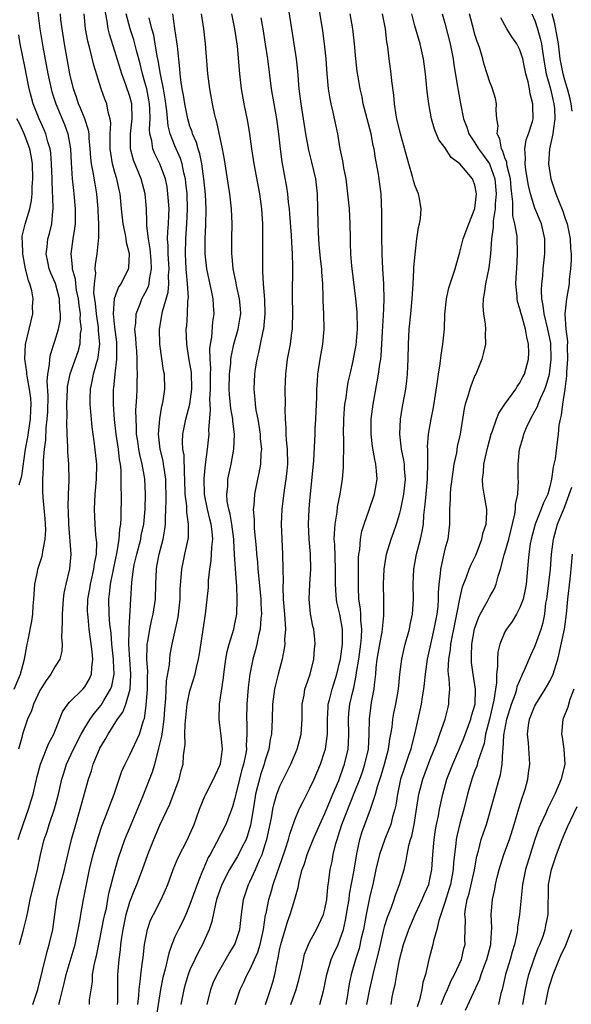
# Model space of a CAD drawing. Units: inches. Extents: x 2586000 to 2589000, y 1527000 to 1530000.
# Drawn here: x 2586622 to 2586696, y 1528291 to 1528422 of the extents above; entities that cross this region are included whole.
import ezdxf

# ---------------------------------------------------------------- set-up
doc = ezdxf.new("R2010")
doc.units = ezdxf.units.IN
doc.header["$MEASUREMENT"] = 0
doc.layers.add('LD25861527_2ft', color=254, linetype='Continuous')

msp = doc.modelspace()

# ---------------------------------------------------------------- linework, layer by layer
at = {"layer": 'LD25861527_2ft'}
for points, elevation in [([(2586647.29, 1528291), (2586647.78, 1528293), (2586648.11, 1528293.89), (2586648.61, 1528295), (2586650.22, 1528297.78), (2586651, 1528299), (2586651.65, 1528301), (2586651.86, 1528303), (2586652.12, 1528305), (2586652.81, 1528307), (2586653, 1528307.36), (2586653.75, 1528309), (2586654.29, 1528310.29), (2586654.62, 1528311), (2586655, 1528312.18), (2586655.25, 1528313), (2586655.87, 1528315.87), (2586656.07, 1528317), (2586656.22, 1528317.78), (2586656.59, 1528319), (2586657, 1528320.07), (2586657.98, 1528322.02), (2586658.45, 1528323), (2586659.28, 1528325), (2586659.83, 1528327), (2586659.96, 1528329), (2586659.97, 1528331), (2586660.21, 1528332.21), (2586660.33, 1528333), (2586660.48, 1528333.52), (2586661.01, 1528335), (2586661.51, 1528337), (2586661.61, 1528338.39), (2586661.7, 1528339), (2586661.65, 1528339.65), (2586661.5, 1528341), (2586661.39, 1528341.39), (2586661.07, 1528343.07), (2586660.89, 1528345), (2586660.99, 1528347), (2586661.11, 1528349), (2586661.05, 1528351), (2586660.88, 1528353), (2586660.82, 1528355), (2586660.91, 1528357), (2586661, 1528358.12), (2586661.5, 1528363.5), (2586661.69, 1528367), (2586661.71, 1528367.71), (2586661.79, 1528369), (2586661.86, 1528371), (2586661.91, 1528371.91), (2586661.91, 1528373), (2586662.01, 1528374.01), (2586662.06, 1528375), (2586662.35, 1528377), (2586662.7, 1528379), (2586662.89, 1528381), (2586662.86, 1528383), (2586662.77, 1528384.77), (2586662.76, 1528385.24), (2586662.7, 1528387), (2586662.59, 1528388.59), (2586662.58, 1528389), (2586662.41, 1528390.41), (2586662.25, 1528392.25), (2586662.17, 1528393), (2586662.12, 1528393.88), (2586662.09, 1528395), (2586662.07, 1528397), (2586662.01, 1528399), (2586661.77, 1528401), (2586661.24, 1528403.24), (2586660.83, 1528404.83), (2586660.45, 1528407), (2586660.16, 1528409), (2586659.83, 1528411), (2586659.55, 1528413), (2586659.37, 1528415.37), (2586659.21, 1528417), (2586658.9, 1528419), (2586658.57, 1528421), (2586657.95, 1528425)], 7808), ([(2586651.02, 1528290.98), (2586651.7, 1528293), (2586652.14, 1528293.86), (2586652.64, 1528295), (2586653, 1528295.63), (2586654.04, 1528297.96), (2586654.34, 1528299), (2586654.79, 1528301), (2586655.08, 1528302.92), (2586655.14, 1528303.14), (2586655.5, 1528305), (2586655.86, 1528306.14), (2586656.1, 1528307), (2586656.65, 1528308.65), (2586656.84, 1528309.16), (2586657.73, 1528311.73), (2586658.14, 1528313), (2586658.31, 1528313.69), (2586659, 1528315.6), (2586659.58, 1528317), (2586660.03, 1528317.97), (2586661, 1528319.8), (2586661.55, 1528321), (2586662.39, 1528323), (2586663, 1528324.8), (2586663.06, 1528325), (2586663.3, 1528326.7), (2586663.32, 1528327), (2586663.32, 1528329), (2586663.41, 1528330.59), (2586663.44, 1528331), (2586663.61, 1528331.61), (2586663.94, 1528333), (2586664.57, 1528335), (2586665, 1528336.71), (2586665.06, 1528337), (2586665.33, 1528339), (2586665.34, 1528339.35), (2586665.34, 1528341), (2586665, 1528343), (2586664.6, 1528344.6), (2586664.53, 1528345), (2586664.51, 1528345.49), (2586664.4, 1528347), (2586664.39, 1528348.39), (2586664.41, 1528349), (2586664.3, 1528352.3), (2586664.25, 1528353), (2586664.26, 1528353.74), (2586664.34, 1528355), (2586664.61, 1528356.61), (2586664.68, 1528357.32), (2586665.01, 1528359), (2586665.32, 1528361), (2586665.47, 1528362.53), (2586665.49, 1528363), (2586665.46, 1528363.46), (2586665.52, 1528365), (2586665.52, 1528366.48), (2586665.49, 1528367), (2586665.5, 1528369), (2586665.6, 1528370.4), (2586665.67, 1528371), (2586665.81, 1528371.81), (2586665.97, 1528373), (2586666.1, 1528373.9), (2586666.34, 1528375), (2586666.74, 1528376.74), (2586667, 1528377.96), (2586667.17, 1528378.83), (2586667.35, 1528381), (2586667.29, 1528383.29), (2586667.11, 1528385), (2586666.59, 1528389.41), (2586666.45, 1528391), (2586666.42, 1528392.42), (2586666.39, 1528393), (2586666.37, 1528395), (2586666.26, 1528397), (2586666.07, 1528399), (2586665.82, 1528401), (2586665.53, 1528402.47), (2586665.39, 1528403.39), (2586665.05, 1528405), (2586664.72, 1528407), (2586664.41, 1528408.41), (2586664.11, 1528409.89), (2586663.83, 1528411), (2586663.68, 1528411.68), (2586663.47, 1528413), (2586663.28, 1528415), (2586663.15, 1528417), (2586662.95, 1528419), (2586662.72, 1528420.72), (2586661.99, 1528425.09)], 7806), ([(2586624.53, 1528424.53), (2586624.99, 1528420.99), (2586625.38, 1528418.62), (2586626.04, 1528415), (2586626.48, 1528413), (2586626.59, 1528412.59), (2586627.12, 1528411), (2586628.25, 1528408.25), (2586628.72, 1528407), (2586629.06, 1528405), (2586629.14, 1528403.14), (2586629.3, 1528401), (2586629.46, 1528399.46), (2586629.53, 1528399), (2586629.71, 1528397), (2586629.69, 1528395), (2586629.62, 1528394.38), (2586629.39, 1528393), (2586629.11, 1528391), (2586629.3, 1528389.3), (2586629.3, 1528389), (2586629.67, 1528387.67), (2586629.73, 1528387), (2586629.84, 1528386.16), (2586630.09, 1528385), (2586630.17, 1528384.17), (2586630.35, 1528383), (2586630.33, 1528382.33), (2586630.5, 1528381), (2586630.38, 1528380.38), (2586630.32, 1528379), (2586630.04, 1528377.96), (2586628.98, 1528375), (2586628.64, 1528373.36), (2586628.61, 1528373), (2586628.54, 1528371), (2586628.58, 1528369.42), (2586628.55, 1528368.55), (2586628.6, 1528367), (2586628.68, 1528365.32), (2586628.67, 1528364.67), (2586628.79, 1528363), (2586628.83, 1528360.83), (2586628.76, 1528359), (2586628.72, 1528357.28), (2586628.75, 1528356.75), (2586628.8, 1528355), (2586629.12, 1528351), (2586628.95, 1528349.05), (2586628.46, 1528347), (2586628.2, 1528345.8), (2586628.11, 1528345), (2586627.94, 1528343), (2586627.96, 1528342.04), (2586627.87, 1528339.87), (2586627.96, 1528339), (2586627.93, 1528338.07), (2586627.66, 1528337), (2586627, 1528335.98), (2586626.44, 1528335), (2586625.82, 1528334.18), (2586625, 1528332.85), (2586624.15, 1528331), (2586623.88, 1528330.12), (2586623.34, 1528329), (2586622.65, 1528327), (2586622.56, 1528326.56), (2586622.12, 1528325)], 7828), ([(2586624.06, 1528291), (2586624.7, 1528293), (2586625.95, 1528298.05), (2586626.24, 1528299), (2586626.71, 1528301), (2586627.24, 1528305), (2586627.72, 1528307), (2586628.26, 1528309), (2586628.39, 1528309.61), (2586629.2, 1528313), (2586629.76, 1528315), (2586630.36, 1528317), (2586631.47, 1528321), (2586631.85, 1528322.15), (2586632.1, 1528323), (2586632.93, 1528325), (2586633, 1528325.14), (2586633.71, 1528326.29), (2586634.08, 1528327), (2586635.35, 1528329), (2586636.04, 1528329.96), (2586636.43, 1528331), (2586637.02, 1528333), (2586637.13, 1528335), (2586636.98, 1528336.98), (2586636.86, 1528339), (2586636.89, 1528340.89), (2586636.88, 1528341.12), (2586637.12, 1528345), (2586637.25, 1528347.25), (2586637.46, 1528349), (2586637.58, 1528349.58), (2586637.9, 1528351), (2586638.43, 1528353), (2586638.51, 1528353.49), (2586638.83, 1528355), (2586639.03, 1528357), (2586639.08, 1528359), (2586638.97, 1528361.03), (2586638.62, 1528363), (2586638.3, 1528364.3), (2586638.18, 1528365), (2586638.05, 1528366.05), (2586637.89, 1528367), (2586637.89, 1528367.89), (2586637.81, 1528369), (2586637.8, 1528370.2), (2586637.91, 1528371.91), (2586637.95, 1528373), (2586637.96, 1528373.96), (2586638.01, 1528375), (2586637.95, 1528375.95), (2586637.97, 1528377), (2586637.9, 1528378.1), (2586637.82, 1528379), (2586637.79, 1528379.79), (2586637.67, 1528381), (2586637.77, 1528381.77), (2586637.81, 1528383), (2586638.37, 1528384.37), (2586638.6, 1528385), (2586639, 1528385.72), (2586639.42, 1528386.58), (2586639.54, 1528387), (2586639.6, 1528387.6), (2586639.89, 1528389), (2586639.82, 1528390.18), (2586639.69, 1528391.69), (2586639.45, 1528393), (2586639.25, 1528394.75), (2586639.26, 1528395.26), (2586639.2, 1528397), (2586639.03, 1528399), (2586638.5, 1528401), (2586637.48, 1528403.48), (2586637.08, 1528405), (2586637.08, 1528407), (2586637.31, 1528409), (2586637.25, 1528411), (2586637, 1528411.98), (2586636.47, 1528413.53), (2586635.9, 1528415), (2586635, 1528418.02), (2586634.27, 1528420.27), (2586634.11, 1528421), (2586633.97, 1528422.03), (2586633.65, 1528423.65)], 7822), ([(2586622.07, 1528313), (2586622.3, 1528313.7), (2586622.74, 1528315), (2586623.48, 1528317), (2586623.84, 1528318.16), (2586624.1, 1528319), (2586624.64, 1528321.36), (2586625.06, 1528323), (2586626.18, 1528325.82), (2586626.84, 1528327), (2586627.99, 1528330.01), (2586628.71, 1528331), (2586629, 1528331.32), (2586630.7, 1528333), (2586631, 1528333.33), (2586631.61, 1528334.39), (2586631.88, 1528335), (2586631.91, 1528335.91), (2586632.07, 1528337), (2586631.98, 1528338.02), (2586631.56, 1528341), (2586631.41, 1528342.59), (2586631.36, 1528343), (2586631.35, 1528343.35), (2586631.4, 1528345), (2586631.64, 1528346.36), (2586631.74, 1528347), (2586631.98, 1528347.98), (2586632.2, 1528349), (2586632.27, 1528349.73), (2586632.53, 1528351), (2586632.57, 1528352.57), (2586632.46, 1528353.54), (2586632.34, 1528355), (2586632.26, 1528357), (2586632.35, 1528359), (2586632.52, 1528361), (2586632.57, 1528363), (2586632.29, 1528365.71), (2586632.08, 1528367), (2586631.95, 1528367.95), (2586631.7, 1528371), (2586631.7, 1528371.7), (2586631.74, 1528373), (2586631.98, 1528374.02), (2586632.15, 1528375), (2586632.58, 1528376.58), (2586632.71, 1528377), (2586632.77, 1528377.23), (2586632.98, 1528379), (2586632.82, 1528380.82), (2586632.82, 1528381), (2586632.8, 1528381.2), (2586632.52, 1528383), (2586632.39, 1528384.39), (2586632.2, 1528385.8), (2586632.26, 1528387), (2586632.44, 1528388.44), (2586632.38, 1528389), (2586632.39, 1528389.61), (2586632.62, 1528391), (2586632.8, 1528392.8), (2586632.85, 1528393.15), (2586632.85, 1528395), (2586632.75, 1528396.75), (2586632.75, 1528397), (2586632.57, 1528399), (2586632.34, 1528400.34), (2586632.11, 1528401.89), (2586631.88, 1528403), (2586631.79, 1528403.79), (2586631.71, 1528405), (2586631.57, 1528406.43), (2586631.55, 1528407), (2586631.49, 1528407.49), (2586630.99, 1528408.99), (2586630.42, 1528410.42), (2586630.15, 1528411), (2586629.87, 1528411.87), (2586629.46, 1528413), (2586629, 1528415), (2586628.28, 1528419), (2586627.94, 1528421), (2586627.79, 1528422.21), (2586627.72, 1528423)], 7826), ([(2586622.28, 1528299), (2586622.75, 1528300.75), (2586623.26, 1528302.74), (2586623.36, 1528303.36), (2586623.71, 1528305), (2586624.18, 1528307), (2586624.69, 1528309), (2586625.08, 1528310.92), (2586625.58, 1528313), (2586625.94, 1528314.06), (2586626.23, 1528315), (2586626.92, 1528317.08), (2586627.45, 1528319), (2586627.92, 1528321), (2586628.16, 1528321.84), (2586628.54, 1528323), (2586629.47, 1528325), (2586630.51, 1528327), (2586631, 1528327.84), (2586631.71, 1528329), (2586632.23, 1528329.77), (2586633.14, 1528330.86), (2586633.52, 1528331.52), (2586634.42, 1528333), (2586634.57, 1528333.43), (2586634.88, 1528335), (2586634.79, 1528336.79), (2586634.79, 1528337), (2586634.59, 1528339), (2586634.48, 1528340.48), (2586634.33, 1528341.67), (2586634.24, 1528343), (2586634.19, 1528345), (2586634.29, 1528345.71), (2586634.4, 1528347), (2586634.83, 1528349.17), (2586635.31, 1528351.31), (2586635.58, 1528353), (2586635.65, 1528354.35), (2586635.78, 1528355), (2586635.84, 1528355.84), (2586635.85, 1528359), (2586635.81, 1528359.81), (2586635.84, 1528361), (2586635.82, 1528362.18), (2586635.72, 1528363), (2586635.61, 1528363.61), (2586635.46, 1528365), (2586635.14, 1528367), (2586634.92, 1528368.92), (2586634.8, 1528371), (2586634.81, 1528373), (2586634.84, 1528373.16), (2586635.01, 1528375.01), (2586635.24, 1528377), (2586635.27, 1528378.73), (2586635.24, 1528379.24), (2586635, 1528381.26), (2586634.82, 1528383), (2586634.95, 1528385.05), (2586635.49, 1528386.51), (2586635.81, 1528387), (2586636.8, 1528389), (2586636.83, 1528389.17), (2586636.93, 1528391), (2586636.54, 1528392.54), (2586636.51, 1528393), (2586636.4, 1528393.6), (2586636.09, 1528395), (2586635.86, 1528397), (2586635.68, 1528399), (2586635.55, 1528399.55), (2586635.26, 1528401), (2586635, 1528401.85), (2586634.68, 1528403), (2586634.43, 1528404.43), (2586634.36, 1528405), (2586634.34, 1528405.66), (2586634.36, 1528407), (2586634.44, 1528408.44), (2586634.36, 1528409), (2586634.09, 1528409.91), (2586633.9, 1528411), (2586633.64, 1528411.64), (2586633.15, 1528413), (2586632.16, 1528416.16), (2586631.64, 1528418.36), (2586631.36, 1528419.36), (2586631.08, 1528421), (2586630.89, 1528423)], 7824), ([(2586627.52, 1528291), (2586627.67, 1528291.67), (2586628.22, 1528293.78), (2586628.49, 1528295), (2586629.67, 1528299), (2586630.11, 1528301), (2586630.37, 1528302.37), (2586630.46, 1528303), (2586630.82, 1528305), (2586631.2, 1528307), (2586631.62, 1528309), (2586632.1, 1528311), (2586632.74, 1528313.26), (2586633.26, 1528314.75), (2586634.15, 1528317), (2586634.36, 1528317.64), (2586634.88, 1528319), (2586635.54, 1528321), (2586635.92, 1528322.08), (2586636.35, 1528323), (2586637, 1528324.26), (2586638.25, 1528327), (2586638.82, 1528328.82), (2586638.92, 1528329.08), (2586639.16, 1528330.84), (2586639.32, 1528333), (2586639.33, 1528334.67), (2586639.36, 1528335.36), (2586639.27, 1528337), (2586639.28, 1528338.72), (2586639.3, 1528339), (2586639.38, 1528339.38), (2586639.64, 1528341), (2586639.88, 1528342.12), (2586640.11, 1528343), (2586640.4, 1528345), (2586640.43, 1528347), (2586640.52, 1528349), (2586640.6, 1528349.4), (2586640.9, 1528351), (2586641.42, 1528353), (2586641.66, 1528354.34), (2586641.73, 1528355), (2586641.72, 1528355.72), (2586641.8, 1528357), (2586641.84, 1528358.16), (2586641.78, 1528361), (2586641.55, 1528362.45), (2586641.49, 1528363), (2586641.43, 1528363.43), (2586641.02, 1528365), (2586640.79, 1528367), (2586640.96, 1528369.04), (2586641.27, 1528370.73), (2586641.35, 1528371), (2586641.44, 1528371.44), (2586641.67, 1528373), (2586641.6, 1528375), (2586641.48, 1528375.48), (2586640.98, 1528379), (2586640.94, 1528381), (2586641.33, 1528383.33), (2586642.09, 1528385.91), (2586642.17, 1528387), (2586642.14, 1528388.14), (2586642.21, 1528389), (2586642.09, 1528391), (2586642.1, 1528392.1), (2586642.02, 1528393), (2586642.04, 1528393.96), (2586642.13, 1528395), (2586642.19, 1528396.19), (2586642.21, 1528397), (2586642.07, 1528399), (2586641.94, 1528399.94), (2586641.72, 1528401), (2586641, 1528403), (2586640.32, 1528404.32), (2586640.05, 1528405), (2586639.92, 1528406.08), (2586639.67, 1528407), (2586639.61, 1528407.61), (2586639.7, 1528409), (2586639.67, 1528410.33), (2586639.62, 1528411), (2586639.53, 1528411.53), (2586639.23, 1528413), (2586639, 1528413.9), (2586638.66, 1528415), (2586638.34, 1528416.34), (2586637.87, 1528418.13), (2586637.66, 1528419), (2586637.52, 1528419.52), (2586637.04, 1528421), (2586636.51, 1528423)], 7820), ([(2586631.59, 1528291), (2586631.62, 1528291.62), (2586632, 1528294), (2586632.02, 1528295), (2586632.21, 1528296.21), (2586632.4, 1528297), (2586632.53, 1528297.47), (2586633, 1528299.69), (2586633.53, 1528302.47), (2586633.64, 1528303), (2586633.85, 1528303.85), (2586634.07, 1528305), (2586634.2, 1528305.8), (2586635.01, 1528309), (2586635.47, 1528310.53), (2586636.33, 1528313), (2586637.15, 1528315), (2586638.7, 1528318.7), (2586640.02, 1528321.98), (2586640.3, 1528323), (2586640.74, 1528324.74), (2586640.87, 1528325.13), (2586641.26, 1528326.74), (2586641.32, 1528327.32), (2586641.57, 1528329), (2586641.65, 1528330.35), (2586641.78, 1528331.78), (2586641.88, 1528334.12), (2586642.26, 1528336.26), (2586642.31, 1528337), (2586642.38, 1528337.62), (2586642.64, 1528339), (2586643.41, 1528342.59), (2586643.68, 1528345), (2586643.71, 1528346.29), (2586643.93, 1528349), (2586644.33, 1528351), (2586644.76, 1528353), (2586644.79, 1528353.21), (2586644.82, 1528355), (2586644.58, 1528356.58), (2586644.56, 1528357.44), (2586644.38, 1528359), (2586644.33, 1528361), (2586644.26, 1528361.74), (2586644.21, 1528364.21), (2586644.07, 1528365), (2586644.02, 1528365.98), (2586644.07, 1528367), (2586644.43, 1528369), (2586644.97, 1528371), (2586645.27, 1528373), (2586645.2, 1528375.2), (2586645, 1528376.41), (2586644.86, 1528377.14), (2586644.56, 1528379), (2586644.51, 1528381), (2586644.56, 1528381.44), (2586644.66, 1528383), (2586644.72, 1528384.72), (2586644.79, 1528385.22), (2586644.69, 1528387), (2586644.52, 1528388.52), (2586644.51, 1528389), (2586644.39, 1528391), (2586644.43, 1528393), (2586644.59, 1528395), (2586644.69, 1528397), (2586644.61, 1528399), (2586644.47, 1528400.47), (2586644.4, 1528401), (2586644.2, 1528401.8), (2586643.96, 1528403), (2586643.73, 1528403.73), (2586643, 1528405.39), (2586642.36, 1528407), (2586642.08, 1528408.08), (2586641.91, 1528410.09), (2586641.68, 1528411.68), (2586641.45, 1528413), (2586641.05, 1528414.95), (2586640.77, 1528416.77), (2586640.64, 1528417.36), (2586640.37, 1528419), (2586640.16, 1528420.16), (2586639.92, 1528421), (2586639.54, 1528422.46)], 7818), ([(2586635.34, 1528291), (2586635.36, 1528291.36), (2586635.39, 1528293), (2586635.37, 1528294.63), (2586635.39, 1528295), (2586635.56, 1528297), (2586635.74, 1528298.26), (2586635.8, 1528299), (2586635.91, 1528299.91), (2586636.08, 1528301), (2586636.5, 1528303), (2586637, 1528304.68), (2586637.66, 1528306.34), (2586637.93, 1528307), (2586638.69, 1528309), (2586639.4, 1528311), (2586640.18, 1528313), (2586641, 1528314.88), (2586642.31, 1528317.69), (2586643.56, 1528321), (2586643.84, 1528322.16), (2586644.08, 1528323), (2586644.15, 1528324.15), (2586644.35, 1528325.65), (2586644.3, 1528327), (2586644.34, 1528328.34), (2586644.63, 1528331), (2586645, 1528332.81), (2586645.07, 1528333.07), (2586645.69, 1528335), (2586645.88, 1528335.88), (2586646.16, 1528337), (2586646.28, 1528337.72), (2586647.05, 1528343), (2586647.3, 1528345), (2586647.45, 1528346.55), (2586647.48, 1528347.48), (2586647.63, 1528349), (2586647.83, 1528350.17), (2586647.88, 1528351), (2586647.91, 1528351.91), (2586648.04, 1528353), (2586647.96, 1528354.04), (2586647.83, 1528355), (2586647.65, 1528355.65), (2586647.33, 1528357), (2586646.96, 1528358.96), (2586646.91, 1528361.09), (2586647.06, 1528362.94), (2586647.33, 1528365), (2586647.55, 1528367), (2586647.53, 1528367.53), (2586647.76, 1528370.24), (2586647.7, 1528371), (2586647.67, 1528371.67), (2586647.74, 1528373), (2586647.73, 1528374.27), (2586647.74, 1528375), (2586647.77, 1528375.77), (2586647.68, 1528377), (2586647.65, 1528378.35), (2586647.73, 1528379), (2586647.9, 1528379.9), (2586648.05, 1528381.95), (2586648.21, 1528383), (2586648.12, 1528384.12), (2586648.09, 1528385), (2586647.89, 1528386.11), (2586647.56, 1528387.56), (2586647.27, 1528389), (2586647.02, 1528391), (2586647.01, 1528393), (2586647.11, 1528394.89), (2586647.16, 1528397), (2586647.07, 1528398.94), (2586646.87, 1528401), (2586646.59, 1528403), (2586646.32, 1528404.32), (2586646.08, 1528405), (2586645.86, 1528405.86), (2586645.35, 1528407), (2586645.28, 1528407.28), (2586645, 1528408.03), (2586644.71, 1528409), (2586644.31, 1528411), (2586644.14, 1528412.14), (2586643.98, 1528413), (2586643.79, 1528414.21), (2586643.71, 1528415), (2586643.67, 1528415.67), (2586643.32, 1528418.68), (2586643.26, 1528419.26), (2586642.98, 1528421.02), (2586642.7, 1528423)], 7816), ([(2586638.07, 1528291), (2586638.19, 1528292.19), (2586638.23, 1528293), (2586638.42, 1528294.42), (2586638.45, 1528295), (2586638.69, 1528296.69), (2586638.74, 1528297.26), (2586638.95, 1528299), (2586639.32, 1528301), (2586639.75, 1528302.25), (2586640.12, 1528303), (2586641.17, 1528305), (2586641.74, 1528306.26), (2586642.04, 1528307), (2586642.78, 1528309), (2586643.44, 1528310.56), (2586644.69, 1528313), (2586645, 1528313.68), (2586645.54, 1528315), (2586645.86, 1528315.86), (2586646.25, 1528317), (2586647, 1528318.76), (2586647.11, 1528319), (2586648.16, 1528321), (2586648.4, 1528321.6), (2586649, 1528322.84), (2586649.07, 1528323.07), (2586649.32, 1528325), (2586649.15, 1528326.85), (2586649.13, 1528327.13), (2586649, 1528328.21), (2586648.88, 1528329), (2586648.96, 1528331), (2586649.46, 1528334.54), (2586649.51, 1528335), (2586649.78, 1528337), (2586649.97, 1528338.03), (2586650.22, 1528339), (2586650.84, 1528341), (2586651, 1528341.71), (2586651.25, 1528343), (2586651.31, 1528345), (2586651.24, 1528346.76), (2586651.19, 1528347.19), (2586650.95, 1528350.95), (2586650.84, 1528352.84), (2586650.84, 1528353), (2586650.58, 1528355), (2586650.35, 1528356.35), (2586650.17, 1528357), (2586649.98, 1528358.02), (2586649.91, 1528359), (2586650.03, 1528360.03), (2586650.07, 1528361), (2586650.22, 1528361.78), (2586650.49, 1528363), (2586650.85, 1528365), (2586650.93, 1528367), (2586650.72, 1528368.72), (2586650.71, 1528369), (2586650.43, 1528370.43), (2586650.26, 1528372.26), (2586650.22, 1528373), (2586650.27, 1528375), (2586650.43, 1528376.43), (2586650.46, 1528377), (2586650.52, 1528377.48), (2586650.85, 1528379), (2586651.43, 1528381), (2586651.67, 1528382.33), (2586651.77, 1528383), (2586651.72, 1528383.72), (2586651.61, 1528385), (2586651.19, 1528386.81), (2586651.14, 1528387.14), (2586650.76, 1528389), (2586650.64, 1528390.64), (2586650.59, 1528391), (2586650.6, 1528392.6), (2586650.59, 1528393), (2586650.63, 1528395), (2586650.56, 1528397), (2586650.32, 1528399), (2586650.12, 1528400.12), (2586649.59, 1528403.59), (2586649.33, 1528405), (2586648.58, 1528408.58), (2586648.45, 1528409), (2586648.28, 1528409.72), (2586648, 1528411), (2586647.63, 1528413), (2586647.39, 1528415), (2586647.08, 1528419), (2586646.84, 1528421), (2586646.52, 1528423)], 7814), ([(2586650.52, 1528423), (2586650.96, 1528421), (2586651.3, 1528418.7), (2586651.59, 1528415), (2586651.83, 1528413), (2586652.2, 1528411), (2586652.67, 1528408.67), (2586652.95, 1528407), (2586653.22, 1528405), (2586653.52, 1528403), (2586654.26, 1528399), (2586654.55, 1528397), (2586654.67, 1528395), (2586654.69, 1528393.31), (2586654.65, 1528391), (2586654.65, 1528389), (2586654.69, 1528388.69), (2586654.77, 1528387), (2586654.95, 1528384.95), (2586655, 1528383), (2586654.79, 1528381), (2586654.72, 1528380.72), (2586654.36, 1528379), (2586654.14, 1528377.86), (2586653.92, 1528377), (2586653.71, 1528375.71), (2586653.62, 1528375), (2586653.52, 1528373), (2586653.67, 1528371.67), (2586653.7, 1528371), (2586653.8, 1528370.2), (2586654.03, 1528369), (2586654.34, 1528367), (2586654.36, 1528366.36), (2586654.52, 1528365), (2586654.46, 1528364.46), (2586654.42, 1528363), (2586654.2, 1528361.8), (2586654.01, 1528361), (2586653.59, 1528359), (2586653.5, 1528357.5), (2586653.44, 1528357), (2586653.56, 1528355.56), (2586653.55, 1528355), (2586653.58, 1528354.42), (2586653.83, 1528351.83), (2586653.87, 1528351), (2586653.99, 1528349.99), (2586654.06, 1528349), (2586654.16, 1528348.16), (2586654.44, 1528345), (2586654.44, 1528344.44), (2586654.53, 1528343), (2586654.45, 1528342.45), (2586654.37, 1528341), (2586654.14, 1528340.14), (2586653.92, 1528339), (2586653.74, 1528338.26), (2586653.4, 1528337), (2586653, 1528335), (2586652.76, 1528333.24), (2586652.59, 1528331), (2586652.56, 1528329), (2586652.59, 1528328.59), (2586652.6, 1528327), (2586652.51, 1528325.49), (2586652.52, 1528325), (2586652.43, 1528324.43), (2586652.15, 1528323), (2586651.89, 1528322.11), (2586651.59, 1528321), (2586651.1, 1528319), (2586651, 1528318.49), (2586650.68, 1528317.32), (2586650.25, 1528316.25), (2586649.79, 1528315), (2586648.56, 1528312.56), (2586647.7, 1528311), (2586647.44, 1528310.56), (2586646.74, 1528309), (2586646.59, 1528308.59), (2586645.94, 1528307), (2586645, 1528304.31), (2586644.44, 1528303), (2586643.99, 1528302.01), (2586643.45, 1528301), (2586643, 1528300.03), (2586642.58, 1528299), (2586642.16, 1528297.84), (2586641.68, 1528295.68), (2586641.39, 1528294.61), (2586641.06, 1528293), (2586640.44, 1528289)], 7812), ([(2586654.45, 1528422.45), (2586654.7, 1528421), (2586655.03, 1528418.97), (2586655.33, 1528417), (2586655.81, 1528413), (2586656.18, 1528411), (2586656.56, 1528409), (2586656.82, 1528407), (2586657.02, 1528405), (2586657.26, 1528403.26), (2586657.88, 1528399.88), (2586658.01, 1528399), (2586658.11, 1528397.89), (2586658.23, 1528397), (2586658.29, 1528396.29), (2586658.48, 1528393.52), (2586658.52, 1528392.52), (2586658.64, 1528391), (2586658.68, 1528389.32), (2586658.61, 1528385.39), (2586658.65, 1528383), (2586658.63, 1528381.37), (2586658.61, 1528381), (2586658.53, 1528380.53), (2586658.34, 1528379), (2586657.97, 1528377), (2586657.72, 1528375), (2586657.66, 1528373), (2586657.69, 1528371), (2586657.67, 1528370.33), (2586657.7, 1528369), (2586657.8, 1528367.8), (2586657.78, 1528367), (2586657.81, 1528366.19), (2586657.95, 1528365), (2586657.99, 1528363), (2586657.91, 1528362.09), (2586657.78, 1528361), (2586657.54, 1528359.54), (2586657.25, 1528357), (2586657.18, 1528355), (2586657.23, 1528353), (2586657.32, 1528351), (2586657.38, 1528349), (2586657.41, 1528347.41), (2586657.37, 1528346.63), (2586657.44, 1528345), (2586657.59, 1528343), (2586657.66, 1528342.34), (2586657.72, 1528341), (2586657.62, 1528339.62), (2586657.65, 1528339), (2586657.58, 1528338.42), (2586657.28, 1528337), (2586656.74, 1528335), (2586656.4, 1528333.6), (2586656.27, 1528333), (2586656, 1528331), (2586655.94, 1528329), (2586655.85, 1528327), (2586655.7, 1528326.3), (2586655.5, 1528325), (2586655, 1528323.41), (2586654.9, 1528323), (2586654.42, 1528321.58), (2586654.25, 1528321), (2586654.02, 1528320.02), (2586653.75, 1528319), (2586653.53, 1528317.53), (2586653.09, 1528314.91), (2586652.62, 1528313.38), (2586652.48, 1528313), (2586651.93, 1528311.93), (2586651.48, 1528311), (2586651.31, 1528310.69), (2586650.27, 1528309), (2586649.24, 1528307), (2586648.56, 1528305), (2586648.4, 1528304.4), (2586647.93, 1528302.07), (2586647.57, 1528301), (2586646.69, 1528299), (2586646.08, 1528297.92), (2586645.63, 1528297), (2586645, 1528295.63), (2586644.76, 1528295), (2586644.35, 1528293.64), (2586644.18, 1528293), (2586643.78, 1528291)], 7810), ([(2586655.05, 1528291), (2586655.74, 1528293), (2586656.04, 1528293.96), (2586656.31, 1528295), (2586656.61, 1528296.61), (2586656.78, 1528297.22), (2586657, 1528298.47), (2586657.11, 1528299), (2586657.99, 1528302.01), (2586658.37, 1528303), (2586658.98, 1528305.02), (2586659.43, 1528306.57), (2586659.59, 1528307.59), (2586659.98, 1528309), (2586660.26, 1528309.74), (2586660.63, 1528311), (2586661.45, 1528313), (2586662.31, 1528315), (2586663, 1528316.45), (2586663.74, 1528318.26), (2586664.06, 1528319), (2586664.84, 1528320.84), (2586665, 1528321.25), (2586665.45, 1528322.55), (2586665.62, 1528323), (2586666.1, 1528325), (2586666.15, 1528325.85), (2586666.18, 1528327), (2586666.13, 1528329), (2586666.2, 1528329.8), (2586666.33, 1528331), (2586666.72, 1528332.72), (2586666.83, 1528333.17), (2586667.18, 1528334.82), (2586667.22, 1528335.22), (2586667.5, 1528337), (2586667.79, 1528339), (2586667.88, 1528339.88), (2586667.92, 1528341), (2586667.78, 1528342.22), (2586667.77, 1528343), (2586667.73, 1528343.73), (2586667.53, 1528345), (2586667.46, 1528346.54), (2586667.49, 1528350.51), (2586667.53, 1528351), (2586667.64, 1528351.64), (2586667.73, 1528353), (2586667.92, 1528354.08), (2586668.21, 1528355), (2586668.9, 1528356.9), (2586669.6, 1528359), (2586669.94, 1528361), (2586669.89, 1528362.11), (2586669.79, 1528363), (2586669.63, 1528363.63), (2586669.36, 1528365.36), (2586669.16, 1528367), (2586669.18, 1528369), (2586669.43, 1528371), (2586669.95, 1528373.95), (2586670.16, 1528375), (2586670.33, 1528376.33), (2586670.45, 1528377), (2586670.51, 1528377.49), (2586670.6, 1528379), (2586670.66, 1528380.66), (2586670.79, 1528382.8), (2586670.89, 1528384.89), (2586670.85, 1528387), (2586670.71, 1528389), (2586670.61, 1528391), (2586670.57, 1528393.43), (2586670.58, 1528396.58), (2586670.5, 1528399), (2586670.32, 1528400.32), (2586670.25, 1528401), (2586670.11, 1528401.89), (2586669.74, 1528403.74), (2586669.54, 1528405), (2586669.44, 1528405.44), (2586669.14, 1528407), (2586668.11, 1528411), (2586667.94, 1528411.94), (2586667.68, 1528413), (2586667.41, 1528414.59), (2586667.31, 1528415.31), (2586667.12, 1528417), (2586666.94, 1528419), (2586666.7, 1528421), (2586666.37, 1528423)], 7804), ([(2586658.43, 1528291), (2586659.15, 1528293), (2586659.55, 1528294.45), (2586659.91, 1528295.91), (2586660.12, 1528297), (2586660.29, 1528297.71), (2586660.81, 1528299), (2586661, 1528299.39), (2586661.86, 1528301), (2586662.82, 1528303), (2586663, 1528303.69), (2586663.25, 1528305), (2586663.39, 1528306.61), (2586663.53, 1528307.53), (2586663.7, 1528309), (2586663.94, 1528310.06), (2586664.11, 1528311), (2586664.45, 1528312.45), (2586664.62, 1528313), (2586664.73, 1528313.27), (2586665.27, 1528315), (2586667, 1528319.36), (2586667.64, 1528321), (2586668, 1528322), (2586668.33, 1528323), (2586668.79, 1528325), (2586668.91, 1528327), (2586668.94, 1528329.06), (2586669.22, 1528331.22), (2586669.54, 1528333), (2586669.59, 1528333.59), (2586669.77, 1528335), (2586669.84, 1528335.84), (2586669.98, 1528337), (2586670.32, 1528339), (2586670.62, 1528340.62), (2586670.84, 1528342.84), (2586670.84, 1528344.84), (2586670.81, 1528347), (2586670.9, 1528349), (2586671.22, 1528351), (2586671.83, 1528353), (2586672.15, 1528353.85), (2586672.55, 1528355), (2586673, 1528356.47), (2586673.13, 1528357), (2586673.45, 1528358.55), (2586673.51, 1528359), (2586673.73, 1528361), (2586673.62, 1528362.38), (2586673.59, 1528363), (2586673.53, 1528363.53), (2586673.22, 1528365), (2586672.98, 1528367), (2586673.06, 1528369), (2586673.33, 1528370.67), (2586673.77, 1528373), (2586673.92, 1528374.08), (2586674.01, 1528375), (2586674.05, 1528376.05), (2586674.1, 1528377), (2586674.13, 1528379), (2586674.24, 1528381), (2586674.46, 1528383), (2586674.64, 1528385), (2586674.75, 1528387), (2586674.87, 1528388.87), (2586674.87, 1528389.13), (2586675.04, 1528390.96), (2586675.26, 1528393), (2586675.46, 1528394.54), (2586675.6, 1528395), (2586675.73, 1528395.73), (2586675.85, 1528397), (2586675.6, 1528398.4), (2586675.47, 1528399), (2586675.32, 1528399.32), (2586675, 1528400.15), (2586674.8, 1528400.8), (2586674.67, 1528401.33), (2586674.17, 1528403), (2586673.06, 1528407), (2586672.6, 1528409), (2586672.51, 1528409.49), (2586672.29, 1528411), (2586672.18, 1528412.18), (2586671.93, 1528414.07), (2586671.84, 1528415), (2586671.57, 1528417), (2586671.39, 1528418.61), (2586671.27, 1528419.27), (2586671.06, 1528421), (2586670.69, 1528423)], 7802), ([(2586662.3, 1528291), (2586662.8, 1528292.8), (2586662.87, 1528293), (2586663.24, 1528295), (2586663.83, 1528297), (2586664.19, 1528297.81), (2586664.74, 1528299), (2586665, 1528299.6), (2586665.47, 1528301), (2586665.76, 1528302.24), (2586666.07, 1528304.07), (2586666.21, 1528305), (2586666.29, 1528305.71), (2586666.88, 1528308.88), (2586667.19, 1528310.81), (2586667.31, 1528311.31), (2586667.65, 1528313), (2586667.96, 1528314.04), (2586668.3, 1528315), (2586669.08, 1528317), (2586669.76, 1528319), (2586670.02, 1528320.02), (2586670.51, 1528321.49), (2586670.95, 1528323), (2586671.48, 1528325), (2586671.66, 1528326.34), (2586671.8, 1528327), (2586671.96, 1528327.96), (2586672.06, 1528329), (2586672.19, 1528329.81), (2586672.44, 1528331), (2586672.79, 1528333), (2586673, 1528335), (2586673.23, 1528337), (2586673.57, 1528338.43), (2586673.71, 1528339), (2586674.28, 1528341), (2586674.38, 1528341.62), (2586674.66, 1528343), (2586674.79, 1528345), (2586674.78, 1528347), (2586674.84, 1528349), (2586675.21, 1528351), (2586675.75, 1528353), (2586675.98, 1528354.02), (2586676.12, 1528355), (2586676.18, 1528356.18), (2586676.38, 1528357.62), (2586676.48, 1528359), (2586676.68, 1528361), (2586676.67, 1528361.33), (2586676.73, 1528363), (2586676.73, 1528364.73), (2586676.7, 1528365), (2586676.69, 1528365.31), (2586676.81, 1528367), (2586677.15, 1528369), (2586677.46, 1528370.54), (2586678.01, 1528374.01), (2586678.12, 1528375), (2586678.37, 1528376.37), (2586678.48, 1528377.52), (2586678.74, 1528379), (2586678.92, 1528381), (2586678.99, 1528382.99), (2586679.19, 1528385), (2586679.53, 1528386.47), (2586679.69, 1528387), (2586680.07, 1528388.07), (2586680.37, 1528389), (2586680.48, 1528389.52), (2586681, 1528391.22), (2586681.42, 1528393), (2586682.17, 1528395), (2586683, 1528397.04), (2586683.2, 1528399), (2586683, 1528400.15), (2586682.78, 1528400.78), (2586682.68, 1528401), (2586681, 1528403.02), (2586679.84, 1528403.84), (2586679, 1528405.17), (2586678.2, 1528406.2), (2586677.62, 1528407.62), (2586677.19, 1528409), (2586676.84, 1528411), (2586676.65, 1528412.65), (2586676.42, 1528415), (2586676.14, 1528417), (2586675.69, 1528419), (2586675, 1528421.39), (2586674.58, 1528423)], 7800), ([(2586678.64, 1528423), (2586679, 1528421.75), (2586679.7, 1528419), (2586680.09, 1528417), (2586680.2, 1528416.2), (2586680.69, 1528413.31), (2586680.76, 1528412.76), (2586681.06, 1528411.06), (2586681.47, 1528409), (2586681.91, 1528407.91), (2586682.18, 1528407), (2586683, 1528405.82), (2586683.47, 1528405), (2586684.13, 1528404.13), (2586684.93, 1528403), (2586685, 1528402.86), (2586685.66, 1528401), (2586685.82, 1528399), (2586685.69, 1528397.69), (2586685.68, 1528397), (2586685.43, 1528395.43), (2586685.45, 1528394.55), (2586685.22, 1528393), (2586685.09, 1528391), (2586684.87, 1528389.13), (2586684.4, 1528387), (2586684.25, 1528385.75), (2586684.08, 1528385), (2586684.05, 1528384.05), (2586684.14, 1528383), (2586684.36, 1528381.64), (2586684.4, 1528381), (2586684.37, 1528380.37), (2586684.39, 1528379), (2586684.13, 1528377.87), (2586683.9, 1528377), (2586683.1, 1528375), (2586683, 1528374.79), (2586682.49, 1528373.51), (2586682.32, 1528373), (2586682.07, 1528372.07), (2586681.71, 1528371), (2586681.56, 1528370.43), (2586681.01, 1528367.01), (2586680.64, 1528365.36), (2586680.52, 1528364.52), (2586680.19, 1528363), (2586680.03, 1528361.97), (2586679.74, 1528359.74), (2586679.69, 1528359), (2586679.69, 1528358.31), (2586679.61, 1528357), (2586679.6, 1528355), (2586679.37, 1528353), (2586679, 1528351.67), (2586678.39, 1528349), (2586678.37, 1528348.37), (2586678.2, 1528347), (2586678.11, 1528345.89), (2586678.1, 1528345), (2586678.03, 1528344.03), (2586677.91, 1528343), (2586677.67, 1528341.67), (2586677.54, 1528341), (2586676.62, 1528337), (2586676.36, 1528335), (2586676.25, 1528333.75), (2586676.16, 1528333), (2586675.97, 1528331.97), (2586675.83, 1528331), (2586674.94, 1528327), (2586674.53, 1528325.47), (2586674.43, 1528325), (2586674.16, 1528324.16), (2586673.56, 1528322.44), (2586673.09, 1528321), (2586672.66, 1528319), (2586672.45, 1528317.55), (2586672.33, 1528317), (2586672.02, 1528316.02), (2586671.77, 1528315), (2586671.57, 1528314.43), (2586670.97, 1528313.03), (2586670.27, 1528311), (2586669.79, 1528309), (2586669.37, 1528307), (2586669, 1528305.44), (2586668.51, 1528303), (2586668.13, 1528301), (2586667.85, 1528299.85), (2586667.54, 1528298.46), (2586667.08, 1528297), (2586666.51, 1528295), (2586666.24, 1528293.76), (2586665.95, 1528291.95), (2586665.77, 1528291)], 7798), ([(2586668.58, 1528291), (2586668.97, 1528293.03), (2586669.58, 1528295.58), (2586670.15, 1528297.85), (2586670.4, 1528299), (2586670.86, 1528301), (2586671, 1528301.51), (2586671.35, 1528302.65), (2586671.83, 1528303.83), (2586672.25, 1528305), (2586672.42, 1528305.58), (2586672.95, 1528307), (2586673.54, 1528309), (2586673.84, 1528310.16), (2586673.96, 1528311), (2586674.18, 1528312.18), (2586674.42, 1528313), (2586674.57, 1528313.43), (2586674.88, 1528315), (2586675.5, 1528319), (2586676.04, 1528321), (2586677, 1528323.56), (2586677.97, 1528325.97), (2586678.34, 1528327), (2586679.04, 1528329), (2586679.41, 1528330.59), (2586679.54, 1528331), (2586679.54, 1528331.54), (2586679.63, 1528333), (2586679.57, 1528334.43), (2586679.48, 1528335), (2586679.44, 1528335.44), (2586679.5, 1528337), (2586679.72, 1528338.28), (2586679.78, 1528339), (2586679.95, 1528339.95), (2586680.18, 1528341), (2586680.31, 1528341.69), (2586680.58, 1528343), (2586680.97, 1528345.03), (2586681.35, 1528346.65), (2586681.84, 1528347.84), (2586682.25, 1528349), (2586682.47, 1528349.53), (2586683.12, 1528350.88), (2586683.29, 1528351.29), (2586683.94, 1528353), (2586684.11, 1528353.89), (2586684.5, 1528355), (2586684.57, 1528356.57), (2586684.57, 1528357), (2586684.51, 1528357.49), (2586684.23, 1528359), (2586684.06, 1528360.06), (2586684.02, 1528361), (2586684.14, 1528361.86), (2586684.2, 1528363), (2586684.53, 1528364.53), (2586684.71, 1528365.29), (2586685.18, 1528367), (2586685.3, 1528367.3), (2586685.87, 1528369), (2586686.2, 1528369.8), (2586687, 1528371), (2586688.46, 1528373), (2586688.65, 1528373.35), (2586689, 1528373.81), (2586689.39, 1528374.61), (2586689.61, 1528375), (2586690.12, 1528377), (2586690.17, 1528377.83), (2586690.15, 1528379), (2586689.9, 1528379.9), (2586689.75, 1528381), (2586689.24, 1528382.76), (2586689.16, 1528383), (2586689, 1528383.68), (2586688.67, 1528384.67), (2586688.61, 1528385), (2586688.61, 1528385.39), (2586688.46, 1528387), (2586688.53, 1528388.53), (2586688.57, 1528389), (2586688.69, 1528391), (2586688.61, 1528393.39), (2586688.34, 1528395), (2586688.07, 1528396.07), (2586688.07, 1528397.93), (2586687.91, 1528399), (2586687.81, 1528399.81), (2586687.72, 1528401), (2586687.31, 1528402.69), (2586687.27, 1528403), (2586687.25, 1528403.25), (2586687, 1528403.83), (2586686.71, 1528404.71), (2586686.52, 1528405), (2586686.33, 1528406.33), (2586685.98, 1528407), (2586686.08, 1528408.08), (2586685.94, 1528409), (2586685.85, 1528410.15), (2586685.87, 1528411), (2586685.72, 1528411.72), (2586685.34, 1528413), (2586685.26, 1528413.26), (2586685, 1528413.88), (2586684.24, 1528416.24), (2586684.04, 1528417), (2586683.64, 1528418.36), (2586683.42, 1528419), (2586683.29, 1528419.29), (2586683, 1528420.23), (2586682.83, 1528420.83), (2586682.28, 1528423)], 7796), ([(2586671.81, 1528291), (2586671.98, 1528291.98), (2586672.19, 1528293), (2586672.36, 1528293.64), (2586672.57, 1528295), (2586672.94, 1528296.94), (2586673.49, 1528299), (2586674.19, 1528301), (2586675.05, 1528303), (2586675.98, 1528305), (2586676.27, 1528305.73), (2586676.83, 1528307), (2586677, 1528307.71), (2586677.25, 1528309), (2586677.39, 1528311), (2586677.56, 1528313), (2586677.74, 1528314.26), (2586677.89, 1528315), (2586678.13, 1528316.13), (2586678.28, 1528317), (2586678.71, 1528319), (2586679.27, 1528321), (2586680.03, 1528323), (2586681, 1528325.19), (2586681.53, 1528326.47), (2586682.46, 1528329), (2586682.56, 1528329.44), (2586683.01, 1528331), (2586683.06, 1528333), (2586682.75, 1528335), (2586682.56, 1528336.56), (2586682.52, 1528337), (2586682.56, 1528337.44), (2586682.6, 1528339), (2586682.95, 1528341.05), (2586683.48, 1528342.53), (2586683.71, 1528343), (2586684.63, 1528344.63), (2586685, 1528345.37), (2586685.59, 1528346.41), (2586685.83, 1528347), (2586686.08, 1528348.08), (2586686.4, 1528349), (2586686.9, 1528350.9), (2586687, 1528351.19), (2586687.52, 1528353), (2586688.33, 1528356.33), (2586688.42, 1528357), (2586688.4, 1528357.6), (2586688.71, 1528359), (2586688.8, 1528360.8), (2586688.78, 1528361), (2586688.75, 1528363), (2586688.95, 1528365), (2586689.43, 1528366.57), (2586689.52, 1528367), (2586689.87, 1528367.87), (2586690.39, 1528369), (2586691, 1528370.04), (2586691.34, 1528370.66), (2586691.44, 1528371), (2586691.73, 1528371.73), (2586692.33, 1528373), (2586692.51, 1528373.49), (2586692.94, 1528375), (2586693, 1528375.39), (2586693.18, 1528377), (2586693.11, 1528379.11), (2586692.72, 1528381), (2586692.21, 1528383), (2586692.11, 1528384.11), (2586691.91, 1528385), (2586691.86, 1528386.14), (2586691.92, 1528387), (2586692.04, 1528388.04), (2586692.1, 1528389), (2586692.31, 1528391), (2586692.33, 1528393), (2586691.88, 1528395), (2586691, 1528397.09), (2586690.39, 1528399), (2586690.12, 1528400.12), (2586689.79, 1528402.21), (2586689.7, 1528403), (2586689.76, 1528403.76), (2586689.64, 1528405), (2586689.81, 1528406.19), (2586690.13, 1528407), (2586690.67, 1528408.67), (2586690.76, 1528409), (2586690.73, 1528410.73), (2586690.74, 1528411), (2586690.35, 1528412.35), (2586690.26, 1528413), (2586690.08, 1528413.92), (2586689.79, 1528415), (2586689.37, 1528417), (2586689, 1528418.22), (2586688.6, 1528419), (2586687.94, 1528419.94), (2586687.24, 1528421), (2586686.44, 1528422.44)], 7794), ([(2586690.57, 1528423), (2586691, 1528422.11), (2586691.36, 1528421), (2586691.71, 1528419.71), (2586691.86, 1528419), (2586691.99, 1528418.01), (2586692.27, 1528416.27), (2586692.51, 1528415), (2586693.07, 1528413), (2586693.54, 1528411), (2586693.6, 1528410.4), (2586693.67, 1528409), (2586693.43, 1528407.42), (2586693.4, 1528407), (2586692.95, 1528405), (2586692.79, 1528403), (2586693.12, 1528401), (2586693.78, 1528399), (2586694.14, 1528398.14), (2586694.7, 1528396.7), (2586695, 1528395.86), (2586695.28, 1528395), (2586695.69, 1528393), (2586695.73, 1528391.73), (2586695.81, 1528391), (2586695.82, 1528390.18), (2586695.74, 1528389), (2586695.58, 1528387.58), (2586695.55, 1528387), (2586695.21, 1528385), (2586694.99, 1528383), (2586695.12, 1528381), (2586695.32, 1528379.32), (2586695.31, 1528378.69), (2586695.35, 1528377), (2586695.23, 1528375.23), (2586695.23, 1528374.77), (2586694.98, 1528373), (2586694.66, 1528371), (2586694.5, 1528369.5), (2586694.35, 1528369), (2586694.19, 1528368.19), (2586694.1, 1528367), (2586693.96, 1528365.96), (2586693.69, 1528363.69), (2586693.54, 1528363), (2586693.41, 1528362.59), (2586693.23, 1528361), (2586693, 1528360.01), (2586692.73, 1528359), (2586692.16, 1528357.84), (2586691.85, 1528357), (2586691.02, 1528355), (2586690.5, 1528353), (2586690.38, 1528352.38), (2586690.18, 1528351), (2586690.08, 1528350.08), (2586689.81, 1528347), (2586689.7, 1528346.3), (2586689.41, 1528345), (2586689, 1528343.88), (2586688.53, 1528343), (2586687.96, 1528342.04), (2586687.19, 1528341), (2586687, 1528340.63), (2586686.33, 1528339), (2586686.06, 1528337.94), (2586685.99, 1528337), (2586686.01, 1528336.01), (2586685.87, 1528335), (2586685.87, 1528333.87), (2586685.73, 1528333), (2586685.53, 1528331.53), (2586684.92, 1528329), (2586684.42, 1528327), (2586684.21, 1528325.79), (2586683.39, 1528323.39), (2586683.23, 1528322.77), (2586683, 1528322.16), (2586682.58, 1528321), (2586682.02, 1528319), (2586681.53, 1528317), (2586681, 1528315.11), (2586680.59, 1528313.41), (2586680.51, 1528313), (2586680.46, 1528312.46), (2586680.27, 1528311), (2586680.15, 1528309.86), (2586680.09, 1528309), (2586679.72, 1528307), (2586679.57, 1528306.43), (2586679, 1528304.59), (2586678.17, 1528302.17), (2586677.9, 1528301), (2586677.48, 1528299.48), (2586677.4, 1528299), (2586676.87, 1528297), (2586676.39, 1528295), (2586676.07, 1528293.93), (2586675.91, 1528293), (2586675.6, 1528291.6), (2586675.3, 1528290.7)], 7792), ([(2586695.98, 1528410.02), (2586695.84, 1528411), (2586695.68, 1528411.68), (2586695.34, 1528413), (2586695, 1528414.15), (2586694.77, 1528415), (2586694.38, 1528417), (2586694.12, 1528419), (2586693.98, 1528419.98), (2586693.66, 1528421.66), (2586693.31, 1528423)], 7790), ([(2586621.54, 1528333), (2586622.41, 1528335), (2586622.93, 1528337), (2586623.24, 1528338.76), (2586623.31, 1528339), (2586623.36, 1528339.37), (2586623.93, 1528342.07), (2586624.03, 1528343), (2586624.11, 1528344.11), (2586624.2, 1528345), (2586624.33, 1528347), (2586624.66, 1528348.66), (2586624.71, 1528349), (2586625.28, 1528350.72), (2586625.33, 1528351), (2586625.36, 1528351.36), (2586625.7, 1528353), (2586625.76, 1528354.24), (2586625.75, 1528355), (2586625.71, 1528355.71), (2586625.43, 1528358.57), (2586625.4, 1528359.4), (2586625.39, 1528361), (2586625.47, 1528362.53), (2586625.47, 1528363.47), (2586625.59, 1528365), (2586625.76, 1528366.24), (2586625.82, 1528367.82), (2586625.98, 1528369), (2586626.04, 1528369.96), (2586626.08, 1528372.08), (2586625.96, 1528374.04), (2586626.04, 1528375), (2586626.28, 1528376.28), (2586626.3, 1528377), (2586626.41, 1528377.59), (2586627, 1528379.38), (2586627.48, 1528381), (2586627.72, 1528382.28), (2586627.75, 1528383), (2586627.66, 1528383.66), (2586627.61, 1528385), (2586627.05, 1528387.05), (2586626.45, 1528388.45), (2586626.24, 1528389), (2586626.03, 1528389.97), (2586625.82, 1528391), (2586625.95, 1528391.95), (2586626.05, 1528393), (2586626.27, 1528393.73), (2586626.57, 1528395), (2586626.7, 1528396.7), (2586626.76, 1528397), (2586626.77, 1528397.23), (2586626.61, 1528400.61), (2586626.61, 1528401), (2586626.55, 1528403), (2586626.44, 1528404.44), (2586626.35, 1528405), (2586626.04, 1528405.96), (2586625.77, 1528407), (2586625.54, 1528407.54), (2586624.9, 1528409), (2586624.11, 1528411), (2586623.85, 1528411.85), (2586623.56, 1528413), (2586623, 1528415.97), (2586622.38, 1528419), (2586622.2, 1528420.2)], 7830), ([(2586622.24, 1528360.24), (2586622.43, 1528361), (2586622.56, 1528361.44), (2586623.08, 1528365), (2586623.39, 1528366.61), (2586623.5, 1528367.5), (2586623.74, 1528369), (2586623.77, 1528370.23), (2586623.82, 1528371), (2586623.78, 1528371.78), (2586623.61, 1528373), (2586623.27, 1528374.73), (2586623.25, 1528375), (2586623.26, 1528375.26), (2586622.99, 1528377.01), (2586623.06, 1528378.94), (2586623.54, 1528381), (2586624.03, 1528383), (2586624.02, 1528384.02), (2586624.09, 1528385), (2586623.9, 1528386.1), (2586623.65, 1528387), (2586623.46, 1528387.46), (2586623.08, 1528389), (2586622.75, 1528390.75), (2586622.71, 1528391), (2586622.67, 1528392.67), (2586622.63, 1528393), (2586622.64, 1528393.36), (2586623.01, 1528394.99), (2586623.63, 1528397), (2586623.88, 1528398.12), (2586623.94, 1528399), (2586623.94, 1528399.94), (2586624.04, 1528401), (2586623.99, 1528403), (2586623.86, 1528403.86), (2586623.64, 1528405), (2586622.87, 1528407), (2586622.3, 1528408.3), (2586621.9, 1528409)], 7832), ([(2586678.51, 1528291), (2586679, 1528292.25), (2586679.34, 1528293), (2586679.83, 1528294.17), (2586680.27, 1528295), (2586681.19, 1528297), (2586681.53, 1528298.47), (2586681.68, 1528299), (2586681.66, 1528299.66), (2586681.72, 1528302.28), (2586681.67, 1528303), (2586681.74, 1528303.74), (2586681.98, 1528305), (2586682.21, 1528305.79), (2586682.92, 1528308.92), (2586683.26, 1528310.74), (2586683.49, 1528311.49), (2586683.85, 1528313), (2586684.13, 1528313.87), (2586684.54, 1528315), (2586685.18, 1528317.18), (2586685.9, 1528319.9), (2586686.22, 1528321), (2586686.41, 1528321.59), (2586686.64, 1528323), (2586686.73, 1528324.73), (2586686.78, 1528325), (2586686.86, 1528326.86), (2586687.23, 1528329), (2586687.87, 1528331), (2586688.4, 1528332.4), (2586688.59, 1528333), (2586688.65, 1528333.35), (2586689.23, 1528334.77), (2586689.36, 1528335), (2586689.67, 1528335.67), (2586690.44, 1528337.56), (2586691, 1528338.7), (2586691.09, 1528338.91), (2586691.83, 1528341), (2586692.1, 1528341.9), (2586692.3, 1528343), (2586692.47, 1528344.47), (2586692.57, 1528345), (2586692.62, 1528345.38), (2586693.06, 1528349), (2586693.23, 1528351), (2586693.46, 1528353), (2586694.02, 1528355), (2586695, 1528357.35), (2586695.92, 1528359.92)], 7790), ([(2586681.74, 1528290.26), (2586683.64, 1528294.36), (2586683.84, 1528295), (2586684.33, 1528296.33), (2586684.6, 1528297), (2586685.11, 1528299), (2586685.12, 1528299.12), (2586685.24, 1528301.24), (2586685.17, 1528303), (2586685.34, 1528305), (2586685.66, 1528306.34), (2586685.76, 1528307), (2586685.98, 1528307.98), (2586686.25, 1528309), (2586686.85, 1528311), (2586687.59, 1528313), (2586688.25, 1528315), (2586688.87, 1528317.13), (2586689.35, 1528318.66), (2586689.47, 1528319), (2586689.69, 1528319.69), (2586690.06, 1528321), (2586690.16, 1528321.84), (2586690.33, 1528323), (2586690.14, 1528325.86), (2586690.02, 1528327), (2586690.15, 1528328.15), (2586690.29, 1528329), (2586691, 1528330.78), (2586691.1, 1528331), (2586692.38, 1528333), (2586693, 1528334.08), (2586693.44, 1528335), (2586693.59, 1528335.59), (2586694.04, 1528337), (2586694.25, 1528337.75), (2586694.96, 1528341), (2586695.22, 1528343), (2586695.39, 1528345), (2586695.68, 1528347.68), (2586695.85, 1528349), (2586696.03, 1528351)], 7788), ([(2586696.2, 1528333), (2586695.64, 1528331.64), (2586695.37, 1528330.63), (2586694.8, 1528329.2), (2586694.71, 1528329), (2586694.56, 1528327), (2586694.63, 1528326.63), (2586694.87, 1528325), (2586694.99, 1528323), (2586694.51, 1528321), (2586693.64, 1528319), (2586692.76, 1528317.24), (2586692.42, 1528316.42), (2586691.76, 1528315), (2586691.53, 1528314.47), (2586691, 1528312.96), (2586690.35, 1528311), (2586689.74, 1528309), (2586689.35, 1528307), (2586688.94, 1528303), (2586688.69, 1528301.31), (2586688.67, 1528301), (2586688.61, 1528300.61), (2586688.27, 1528299), (2586687.97, 1528298.03), (2586687.69, 1528297), (2586687.09, 1528295), (2586686.62, 1528293), (2586686.47, 1528292.47), (2586686.13, 1528291)], 7786), ([(2586689.37, 1528291), (2586689.73, 1528293), (2586689.96, 1528294.04), (2586690.2, 1528295), (2586690.91, 1528297.09), (2586691.45, 1528298.55), (2586691.66, 1528299), (2586692.08, 1528300.08), (2586692.38, 1528301), (2586692.47, 1528301.53), (2586692.77, 1528303), (2586692.76, 1528304.76), (2586692.79, 1528305.21), (2586692.83, 1528307), (2586693.23, 1528309), (2586693.86, 1528311), (2586694.61, 1528313), (2586695.34, 1528314.66), (2586696.62, 1528317.38)], 7784), ([(2586692.41, 1528291), (2586692.83, 1528293), (2586693, 1528293.62), (2586693.41, 1528295), (2586694.22, 1528297), (2586694.46, 1528297.54), (2586695.12, 1528298.88), (2586695.91, 1528301)], 7782)]:
    msp.add_lwpolyline(points, dxfattribs=dict(at, elevation=elevation))

doc.saveas('drawing.dxf')
